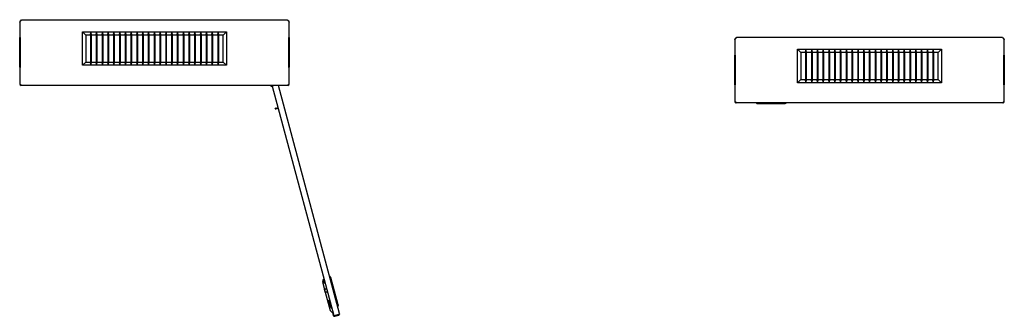
# Model space of a CAD drawing. Units: millimetres. Extents: x -1088 to 1592, y -819 to 1010.
# Drawn here: x -1088 to 410, y -819 to -367 of the extents above; entities that cross this region are included whole.
import ezdxf

# ---------------------------------------------------------------- set-up
doc = ezdxf.new("R2010")
doc.units = ezdxf.units.MM

msp = doc.modelspace()

# ---------------------------------------------------------------- linework, layer by layer
at = {"color": 7, "linetype": 'Continuous'}
for p, q in [((-1088.05, -371.18), (-1086.55, -369.18)), ((-1088.05, -371.18), (-1088.05, -370.68)), ((-1088.05, -370.68), (-1087.68, -370.68)), ((-1088.05, -371.18), (-1088.05, -394.43)), ((-1086.55, -369.18), (-1085.05, -367.18)), ((-1085.05, -367.18), (-681.05, -367.18)), ((-681.05, -367.18), (-679.55, -369.18)), ((-679.55, -369.18), (-678.05, -371.18)), ((-678.05, -370.68), (-678.43, -370.68)), ((-678.05, -370.68), (-678.05, -371.18)), ((-678.05, -394.43), (-678.05, -371.18)), ((-992.55, -436.68), (-992.55, -385.68)), ((-992.55, -385.68), (-773.55, -385.68)), ((-987.55, -390.68), (-992.55, -385.68)), ((-980.35, -390.68), (-979.85, -386.34)), ((-979.85, -386.34), (-979.85, -436.01)), ((-979.85, -386.34), (-979.35, -390.68)), ((-971.55, -390.68), (-971.05, -386.34)), ((-971.05, -386.34), (-971.05, -436.01)), ((-971.05, -386.34), (-970.55, -390.68)), ((-962.75, -390.68), (-962.25, -386.34)), ((-962.25, -386.34), (-962.25, -436.01)), ((-962.25, -386.34), (-961.75, -390.68)), ((-953.95, -390.68), (-953.45, -386.34)), ((-953.45, -386.34), (-953.45, -436.01)), ((-953.45, -386.34), (-952.95, -390.68)), ((-945.15, -390.68), (-944.65, -386.34)), ((-944.65, -386.34), (-944.65, -436.01)), ((-944.65, -386.34), (-944.15, -390.68)), ((-936.35, -390.68), (-935.85, -386.34)), ((-935.85, -386.34), (-935.85, -436.01)), ((-935.85, -386.34), (-935.35, -390.68)), ((-927.55, -390.68), (-927.05, -386.34)), ((-927.05, -386.34), (-927.05, -436.01)), ((-927.05, -386.34), (-926.55, -390.68)), ((-918.75, -390.68), (-918.25, -386.34)), ((-918.25, -386.34), (-918.25, -436.01)), ((-918.25, -386.34), (-917.75, -390.68)), ((-909.95, -390.68), (-909.45, -386.34)), ((-909.45, -386.34), (-909.45, -436.01)), ((-909.45, -386.34), (-908.95, -390.68)), ((-901.15, -390.68), (-900.65, -386.34)), ((-900.65, -386.34), (-900.65, -436.01)), ((-900.65, -386.34), (-900.15, -390.68)), ((-892.35, -390.68), (-891.85, -386.34)), ((-891.85, -386.34), (-891.85, -436.01)), ((-891.85, -386.34), (-891.35, -390.68)), ((-883.55, -390.68), (-883.05, -386.34)), ((-883.05, -386.34), (-883.05, -436.01)), ((-883.05, -386.34), (-882.55, -390.68)), ((-874.75, -390.68), (-874.25, -386.34)), ((-874.25, -386.34), (-874.25, -436.01)), ((-874.25, -386.34), (-873.75, -390.68)), ((-865.95, -390.68), (-865.45, -386.34)), ((-865.45, -386.34), (-865.45, -436.01)), ((-865.45, -386.34), (-864.95, -390.68)), ((-857.15, -390.68), (-856.65, -386.34)), ((-856.65, -386.34), (-856.65, -436.01)), ((-856.65, -386.34), (-856.15, -390.68)), ((-848.35, -390.68), (-847.85, -386.34)), ((-847.85, -386.34), (-847.85, -436.01)), ((-847.85, -386.34), (-847.35, -390.68)), ((-839.55, -390.68), (-839.05, -386.34)), ((-839.05, -386.34), (-839.05, -436.01)), ((-839.05, -386.34), (-838.55, -390.68)), ((-830.75, -390.68), (-830.25, -386.34)), ((-830.25, -386.34), (-830.25, -436.01)), ((-830.25, -386.34), (-829.75, -390.68)), ((-821.95, -390.68), (-821.45, -386.34)), ((-821.45, -386.34), (-821.45, -436.01)), ((-821.45, -386.34), (-820.95, -390.68)), ((-813.15, -390.68), (-812.65, -386.34)), ((-812.65, -386.34), (-812.65, -436.01)), ((-812.65, -386.34), (-812.15, -390.68)), ((-804.35, -390.68), (-803.85, -386.34)), ((-803.85, -386.34), (-803.85, -436.01)), ((-803.85, -386.34), (-803.35, -390.68)), ((-795.55, -390.68), (-795.05, -386.34)), ((-795.05, -386.34), (-795.05, -436.01)), ((-795.05, -386.34), (-794.55, -390.68)), ((-786.75, -390.68), (-786.25, -386.34)), ((-786.25, -386.34), (-786.25, -436.01)), ((-786.25, -386.34), (-785.75, -390.68)), ((-778.55, -390.68), (-773.55, -385.68)), ((-773.55, -385.68), (-773.55, -436.68)), ((-1087.05, -394.43), (-1088.05, -394.43)), ((-1088.05, -394.68), (-1088.05, -394.43)), ((-1087.05, -394.68), (-1088.05, -394.68)), ((-1088.05, -439.68), (-1088.05, -394.68)), ((-1087.05, -439.93), (-1087.05, -394.43)), ((-1087.05, -439.68), (-1087.05, -394.68)), ((-987.55, -390.68), (-987.55, -431.68)), ((-980.35, -390.68), (-987.55, -390.68)), ((-980.35, -390.68), (-980.35, -431.68)), ((-971.55, -390.68), (-979.35, -390.68)), ((-979.35, -390.68), (-979.35, -431.68)), ((-971.55, -390.68), (-971.55, -431.68)), ((-962.75, -390.68), (-970.55, -390.68)), ((-970.55, -390.68), (-970.55, -431.68)), ((-962.75, -390.68), (-962.75, -431.68)), ((-953.95, -390.68), (-961.75, -390.68)), ((-961.75, -390.68), (-961.75, -431.68)), ((-953.95, -390.68), (-953.95, -431.68)), ((-945.15, -390.68), (-952.95, -390.68)), ((-952.95, -390.68), (-952.95, -431.68)), ((-945.15, -390.68), (-945.15, -431.68)), ((-936.35, -390.68), (-944.15, -390.68)), ((-944.15, -390.68), (-944.15, -431.68)), ((-936.35, -390.68), (-936.35, -431.68)), ((-927.55, -390.68), (-935.35, -390.68)), ((-935.35, -390.68), (-935.35, -431.68)), ((-927.55, -390.68), (-927.55, -431.68)), ((-918.75, -390.68), (-926.55, -390.68)), ((-926.55, -390.68), (-926.55, -431.68)), ((-918.75, -390.68), (-918.75, -431.68)), ((-909.95, -390.68), (-917.75, -390.68)), ((-917.75, -390.68), (-917.75, -431.68)), ((-909.95, -390.68), (-909.95, -431.68)), ((-901.15, -390.68), (-908.95, -390.68)), ((-908.95, -390.68), (-908.95, -431.68)), ((-901.15, -390.68), (-901.15, -431.68)), ((-892.35, -390.68), (-900.15, -390.68)), ((-900.15, -390.68), (-900.15, -431.68)), ((-892.35, -390.68), (-892.35, -431.68)), ((-883.55, -390.68), (-891.35, -390.68)), ((-891.35, -390.68), (-891.35, -431.68)), ((-883.55, -390.68), (-883.55, -431.68)), ((-874.75, -390.68), (-882.55, -390.68)), ((-882.55, -390.68), (-882.55, -431.68)), ((-874.75, -390.68), (-874.75, -431.68)), ((-865.95, -390.68), (-873.75, -390.68)), ((-873.75, -390.68), (-873.75, -431.68)), ((-865.95, -390.68), (-865.95, -431.68)), ((-857.15, -390.68), (-864.95, -390.68)), ((-864.95, -390.68), (-864.95, -431.68)), ((-857.15, -390.68), (-857.15, -431.68)), ((-848.35, -390.68), (-856.15, -390.68)), ((-856.15, -390.68), (-856.15, -431.68)), ((-848.35, -390.68), (-848.35, -431.68)), ((-839.55, -390.68), (-847.35, -390.68)), ((-847.35, -390.68), (-847.35, -431.68)), ((-839.55, -390.68), (-839.55, -431.68)), ((-830.75, -390.68), (-838.55, -390.68)), ((-838.55, -390.68), (-838.55, -431.68)), ((-830.75, -390.68), (-830.75, -431.68)), ((-821.95, -390.68), (-829.75, -390.68)), ((-829.75, -390.68), (-829.75, -431.68)), ((-821.95, -390.68), (-821.95, -431.68)), ((-813.15, -390.68), (-820.95, -390.68)), ((-820.95, -390.68), (-820.95, -431.68)), ((-813.15, -390.68), (-813.15, -431.68)), ((-804.35, -390.68), (-812.15, -390.68)), ((-812.15, -390.68), (-812.15, -431.68)), ((-804.35, -390.68), (-804.35, -431.68)), ((-795.55, -390.68), (-803.35, -390.68)), ((-803.35, -390.68), (-803.35, -431.68)), ((-795.55, -390.68), (-795.55, -431.68)), ((-786.75, -390.68), (-794.55, -390.68)), ((-794.55, -390.68), (-794.55, -431.68)), ((-786.75, -390.68), (-786.75, -431.68)), ((-778.55, -390.68), (-785.75, -390.68)), ((-785.75, -390.68), (-785.75, -431.68)), ((-778.55, -431.68), (-778.55, -390.68)), ((-679.05, -394.43), (-679.05, -439.93)), ((-678.05, -394.43), (-679.05, -394.43)), ((-679.05, -394.68), (-678.05, -394.68)), ((-679.05, -394.68), (-679.05, -439.68)), ((-678.05, -394.43), (-678.05, -394.68)), ((-678.05, -394.68), (-678.05, -439.68)), ((0, -397.83), (1.5, -395.83)), ((0, -397.83), (0, -397.33)), ((0, -397.33), (0.37, -397.33)), ((0, -397.83), (0, -421.08)), ((1.5, -395.83), (3, -393.83)), ((3, -393.83), (407, -393.83)), ((407, -393.83), (408.5, -395.83)), ((408.5, -395.83), (410, -397.83)), ((410, -397.33), (409.62, -397.33)), ((410, -397.33), (410, -397.83)), ((410, -421.08), (410, -397.83)), ((95.5, -463.33), (95.5, -412.33)), ((95.5, -412.33), (314.5, -412.33)), ((100.5, -417.33), (95.5, -412.33)), ((100.5, -417.33), (100.5, -458.33)), ((107.7, -417.33), (100.5, -417.33)), ((107.7, -417.33), (108.2, -413)), ((107.7, -417.33), (107.7, -458.33)), ((108.2, -413), (108.2, -462.66)), ((108.2, -413), (108.7, -417.33)), ((116.5, -417.33), (108.7, -417.33)), ((108.7, -417.33), (108.7, -458.33)), ((116.5, -417.33), (117, -413)), ((116.5, -417.33), (116.5, -458.33)), ((117, -413), (117, -462.66)), ((117, -413), (117.5, -417.33)), ((125.3, -417.33), (117.5, -417.33)), ((117.5, -417.33), (117.5, -458.33)), ((125.3, -417.33), (125.8, -413)), ((125.3, -417.33), (125.3, -458.33)), ((125.8, -413), (125.8, -462.66)), ((125.8, -413), (126.3, -417.33)), ((134.1, -417.33), (126.3, -417.33)), ((126.3, -417.33), (126.3, -458.33)), ((134.1, -417.33), (134.6, -413)), ((134.1, -417.33), (134.1, -458.33)), ((134.6, -413), (134.6, -462.66)), ((134.6, -413), (135.1, -417.33)), ((142.9, -417.33), (135.1, -417.33)), ((135.1, -417.33), (135.1, -458.33)), ((142.9, -417.33), (143.4, -413)), ((142.9, -417.33), (142.9, -458.33)), ((143.4, -413), (143.4, -462.66)), ((143.4, -413), (143.9, -417.33)), ((151.7, -417.33), (143.9, -417.33)), ((143.9, -417.33), (143.9, -458.33)), ((151.7, -417.33), (152.2, -413)), ((151.7, -417.33), (151.7, -458.33)), ((152.2, -413), (152.2, -462.66)), ((152.2, -413), (152.7, -417.33)), ((160.5, -417.33), (152.7, -417.33)), ((152.7, -417.33), (152.7, -458.33)), ((160.5, -417.33), (161, -413)), ((160.5, -417.33), (160.5, -458.33)), ((161, -413), (161, -462.66)), ((161, -413), (161.5, -417.33)), ((169.3, -417.33), (161.5, -417.33)), ((161.5, -417.33), (161.5, -458.33)), ((169.3, -417.33), (169.8, -413)), ((169.3, -417.33), (169.3, -458.33)), ((169.8, -413), (169.8, -462.66)), ((169.8, -413), (170.3, -417.33)), ((178.1, -417.33), (170.3, -417.33)), ((170.3, -417.33), (170.3, -458.33)), ((178.1, -417.33), (178.6, -413)), ((178.1, -417.33), (178.1, -458.33)), ((178.6, -413), (178.6, -462.66)), ((178.6, -413), (179.1, -417.33)), ((186.9, -417.33), (179.1, -417.33)), ((179.1, -417.33), (179.1, -458.33)), ((186.9, -417.33), (187.4, -413)), ((186.9, -417.33), (186.9, -458.33)), ((187.4, -413), (187.4, -462.66)), ((187.4, -413), (187.9, -417.33)), ((195.7, -417.33), (187.9, -417.33)), ((187.9, -417.33), (187.9, -458.33)), ((195.7, -417.33), (196.2, -413)), ((195.7, -417.33), (195.7, -458.33)), ((196.2, -413), (196.2, -462.66)), ((196.2, -413), (196.7, -417.33)), ((204.5, -417.33), (196.7, -417.33)), ((196.7, -417.33), (196.7, -458.33)), ((204.5, -417.33), (205, -413)), ((204.5, -417.33), (204.5, -458.33)), ((205, -413), (205, -462.66)), ((205, -413), (205.5, -417.33)), ((213.3, -417.33), (205.5, -417.33)), ((205.5, -417.33), (205.5, -458.33)), ((213.3, -417.33), (213.8, -413)), ((213.3, -417.33), (213.3, -458.33)), ((213.8, -413), (213.8, -462.66)), ((213.8, -413), (214.3, -417.33)), ((222.1, -417.33), (214.3, -417.33)), ((214.3, -417.33), (214.3, -458.33)), ((222.1, -417.33), (222.6, -413)), ((222.1, -417.33), (222.1, -458.33)), ((222.6, -413), (222.6, -462.66)), ((222.6, -413), (223.1, -417.33)), ((230.9, -417.33), (223.1, -417.33)), ((223.1, -417.33), (223.1, -458.33)), ((230.9, -417.33), (231.4, -413)), ((230.9, -417.33), (230.9, -458.33)), ((231.4, -413), (231.4, -462.66)), ((231.4, -413), (231.9, -417.33)), ((239.7, -417.33), (231.9, -417.33)), ((231.9, -417.33), (231.9, -458.33)), ((239.7, -417.33), (240.2, -413)), ((239.7, -417.33), (239.7, -458.33)), ((240.2, -413), (240.2, -462.66)), ((240.2, -413), (240.7, -417.33)), ((248.5, -417.33), (240.7, -417.33)), ((240.7, -417.33), (240.7, -458.33)), ((248.5, -417.33), (249, -413)), ((248.5, -417.33), (248.5, -458.33)), ((249, -413), (249, -462.66)), ((249, -413), (249.5, -417.33)), ((257.3, -417.33), (249.5, -417.33)), ((249.5, -417.33), (249.5, -458.33)), ((257.3, -417.33), (257.8, -413)), ((257.3, -417.33), (257.3, -458.33)), ((257.8, -413), (257.8, -462.66)), ((257.8, -413), (258.3, -417.33)), ((266.1, -417.33), (258.3, -417.33)), ((258.3, -417.33), (258.3, -458.33)), ((266.1, -417.33), (266.6, -413)), ((266.1, -417.33), (266.1, -458.33)), ((266.6, -413), (266.6, -462.66)), ((266.6, -413), (267.1, -417.33)), ((274.9, -417.33), (267.1, -417.33)), ((267.1, -417.33), (267.1, -458.33)), ((274.9, -417.33), (275.4, -413)), ((274.9, -417.33), (274.9, -458.33)), ((275.4, -413), (275.4, -462.66)), ((275.4, -413), (275.9, -417.33)), ((283.7, -417.33), (275.9, -417.33)), ((275.9, -417.33), (275.9, -458.33)), ((283.7, -417.33), (284.2, -413)), ((283.7, -417.33), (283.7, -458.33)), ((284.2, -413), (284.2, -462.66)), ((284.2, -413), (284.7, -417.33)), ((292.5, -417.33), (284.7, -417.33)), ((284.7, -417.33), (284.7, -458.33)), ((292.5, -417.33), (293, -413)), ((292.5, -417.33), (292.5, -458.33)), ((293, -413), (293, -462.66)), ((293, -413), (293.5, -417.33)), ((301.3, -417.33), (293.5, -417.33)), ((293.5, -417.33), (293.5, -458.33)), ((301.3, -417.33), (301.8, -413)), ((301.3, -417.33), (301.3, -458.33)), ((301.8, -413), (301.8, -462.66)), ((301.8, -413), (302.3, -417.33)), ((309.5, -417.33), (302.3, -417.33)), ((302.3, -417.33), (302.3, -458.33)), ((309.5, -417.33), (314.5, -412.33)), ((309.5, -458.33), (309.5, -417.33)), ((314.5, -412.33), (314.5, -463.33)), ((-992.55, -436.68), (-987.55, -431.68)), ((-987.55, -431.68), (-980.35, -431.68)), ((-979.85, -436.01), (-980.35, -431.68)), ((-979.35, -431.68), (-979.85, -436.01)), ((-979.35, -431.68), (-971.55, -431.68)), ((-971.05, -436.01), (-971.55, -431.68)), ((-970.55, -431.68), (-971.05, -436.01)), ((-970.55, -431.68), (-962.75, -431.68)), ((-962.25, -436.01), (-962.75, -431.68)), ((-961.75, -431.68), (-962.25, -436.01)), ((-961.75, -431.68), (-953.95, -431.68)), ((-953.45, -436.01), (-953.95, -431.68)), ((-952.95, -431.68), (-953.45, -436.01)), ((-952.95, -431.68), (-945.15, -431.68)), ((-944.65, -436.01), (-945.15, -431.68)), ((-944.15, -431.68), (-944.65, -436.01)), ((-944.15, -431.68), (-936.35, -431.68)), ((-935.85, -436.01), (-936.35, -431.68)), ((-935.35, -431.68), (-935.85, -436.01)), ((-935.35, -431.68), (-927.55, -431.68)), ((-927.05, -436.01), (-927.55, -431.68)), ((-926.55, -431.68), (-927.05, -436.01)), ((-926.55, -431.68), (-918.75, -431.68)), ((-918.25, -436.01), (-918.75, -431.68)), ((-917.75, -431.68), (-918.25, -436.01)), ((-917.75, -431.68), (-909.95, -431.68)), ((-909.45, -436.01), (-909.95, -431.68)), ((-908.95, -431.68), (-909.45, -436.01)), ((-908.95, -431.68), (-901.15, -431.68)), ((-900.65, -436.01), (-901.15, -431.68)), ((-900.15, -431.68), (-900.65, -436.01)), ((-900.15, -431.68), (-892.35, -431.68)), ((-891.85, -436.01), (-892.35, -431.68)), ((-891.35, -431.68), (-891.85, -436.01)), ((-891.35, -431.68), (-883.55, -431.68)), ((-883.05, -436.01), (-883.55, -431.68)), ((-882.55, -431.68), (-883.05, -436.01)), ((-882.55, -431.68), (-874.75, -431.68)), ((-874.25, -436.01), (-874.75, -431.68)), ((-873.75, -431.68), (-874.25, -436.01)), ((-873.75, -431.68), (-865.95, -431.68)), ((-865.45, -436.01), (-865.95, -431.68)), ((-864.95, -431.68), (-865.45, -436.01)), ((-864.95, -431.68), (-857.15, -431.68)), ((-856.65, -436.01), (-857.15, -431.68)), ((-856.15, -431.68), (-856.65, -436.01)), ((-856.15, -431.68), (-848.35, -431.68)), ((-847.85, -436.01), (-848.35, -431.68)), ((-847.35, -431.68), (-847.85, -436.01)), ((-847.35, -431.68), (-839.55, -431.68)), ((-839.05, -436.01), (-839.55, -431.68)), ((-838.55, -431.68), (-839.05, -436.01)), ((-838.55, -431.68), (-830.75, -431.68)), ((-830.25, -436.01), (-830.75, -431.68)), ((-829.75, -431.68), (-830.25, -436.01)), ((-829.75, -431.68), (-821.95, -431.68)), ((-821.45, -436.01), (-821.95, -431.68)), ((-820.95, -431.68), (-821.45, -436.01)), ((-820.95, -431.68), (-813.15, -431.68)), ((-812.65, -436.01), (-813.15, -431.68)), ((-812.15, -431.68), (-812.65, -436.01)), ((-812.15, -431.68), (-804.35, -431.68)), ((-803.85, -436.01), (-804.35, -431.68)), ((-803.35, -431.68), (-803.85, -436.01)), ((-803.35, -431.68), (-795.55, -431.68)), ((-795.05, -436.01), (-795.55, -431.68)), ((-794.55, -431.68), (-795.05, -436.01)), ((-794.55, -431.68), (-786.75, -431.68)), ((-786.25, -436.01), (-786.75, -431.68)), ((-785.75, -431.68), (-786.25, -436.01)), ((-785.75, -431.68), (-778.55, -431.68)), ((-773.55, -436.68), (-778.55, -431.68)), ((1, -421.08), (0, -421.08)), ((0, -421.33), (0, -421.08)), ((1, -421.33), (0, -421.33)), ((0, -466.33), (0, -421.33)), ((1, -466.58), (1, -421.08)), ((1, -466.33), (1, -421.33)), ((409, -421.08), (409, -466.58)), ((410, -421.08), (409, -421.08)), ((409, -421.33), (410, -421.33)), ((409, -421.33), (409, -466.33)), ((410, -421.08), (410, -421.33)), ((410, -421.33), (410, -466.33)), ((-1087.05, -439.68), (-1088.05, -439.68)), ((-1088.05, -439.68), (-1088.05, -439.93)), ((-1088.05, -439.93), (-1087.05, -439.93)), ((-1088.05, -439.93), (-1088.05, -465.18)), ((-773.55, -436.68), (-992.55, -436.68)), ((-679.05, -439.68), (-678.05, -439.68)), ((-679.05, -439.93), (-678.05, -439.93)), ((-678.05, -439.93), (-678.05, -439.68)), ((-678.05, -465.18), (-678.05, -439.93)), ((95.5, -463.33), (100.5, -458.33)), ((314.5, -463.33), (95.5, -463.33)), ((100.5, -458.33), (107.7, -458.33)), ((108.2, -462.66), (107.7, -458.33)), ((108.7, -458.33), (108.2, -462.66)), ((108.7, -458.33), (116.5, -458.33)), ((117, -462.66), (116.5, -458.33)), ((117.5, -458.33), (117, -462.66)), ((117.5, -458.33), (125.3, -458.33)), ((125.8, -462.66), (125.3, -458.33)), ((126.3, -458.33), (125.8, -462.66)), ((126.3, -458.33), (134.1, -458.33)), ((134.6, -462.66), (134.1, -458.33)), ((135.1, -458.33), (134.6, -462.66)), ((135.1, -458.33), (142.9, -458.33)), ((143.4, -462.66), (142.9, -458.33)), ((143.9, -458.33), (143.4, -462.66)), ((143.9, -458.33), (151.7, -458.33)), ((152.2, -462.66), (151.7, -458.33)), ((152.7, -458.33), (152.2, -462.66)), ((152.7, -458.33), (160.5, -458.33)), ((161, -462.66), (160.5, -458.33)), ((161.5, -458.33), (161, -462.66)), ((161.5, -458.33), (169.3, -458.33)), ((169.8, -462.66), (169.3, -458.33)), ((170.3, -458.33), (169.8, -462.66)), ((170.3, -458.33), (178.1, -458.33)), ((178.6, -462.66), (178.1, -458.33)), ((179.1, -458.33), (178.6, -462.66)), ((179.1, -458.33), (186.9, -458.33)), ((187.4, -462.66), (186.9, -458.33)), ((187.9, -458.33), (187.4, -462.66)), ((187.9, -458.33), (195.7, -458.33)), ((196.2, -462.66), (195.7, -458.33)), ((196.7, -458.33), (196.2, -462.66)), ((196.7, -458.33), (204.5, -458.33)), ((205, -462.66), (204.5, -458.33)), ((205.5, -458.33), (205, -462.66)), ((205.5, -458.33), (213.3, -458.33)), ((213.8, -462.66), (213.3, -458.33)), ((214.3, -458.33), (213.8, -462.66)), ((214.3, -458.33), (222.1, -458.33)), ((222.6, -462.66), (222.1, -458.33)), ((223.1, -458.33), (222.6, -462.66)), ((223.1, -458.33), (230.9, -458.33)), ((231.4, -462.66), (230.9, -458.33)), ((231.9, -458.33), (231.4, -462.66)), ((231.9, -458.33), (239.7, -458.33)), ((240.2, -462.66), (239.7, -458.33)), ((240.7, -458.33), (240.2, -462.66)), ((240.7, -458.33), (248.5, -458.33)), ((249, -462.66), (248.5, -458.33)), ((249.5, -458.33), (249, -462.66)), ((249.5, -458.33), (257.3, -458.33)), ((257.8, -462.66), (257.3, -458.33)), ((258.3, -458.33), (257.8, -462.66)), ((258.3, -458.33), (266.1, -458.33)), ((266.6, -462.66), (266.1, -458.33)), ((267.1, -458.33), (266.6, -462.66)), ((267.1, -458.33), (274.9, -458.33)), ((275.4, -462.66), (274.9, -458.33)), ((275.9, -458.33), (275.4, -462.66)), ((275.9, -458.33), (283.7, -458.33)), ((284.2, -462.66), (283.7, -458.33)), ((284.7, -458.33), (284.2, -462.66)), ((284.7, -458.33), (292.5, -458.33)), ((293, -462.66), (292.5, -458.33)), ((293.5, -458.33), (293, -462.66)), ((293.5, -458.33), (301.3, -458.33)), ((301.8, -462.66), (301.3, -458.33)), ((302.3, -458.33), (301.8, -462.66)), ((302.3, -458.33), (309.5, -458.33)), ((314.5, -463.33), (309.5, -458.33)), ((-1088.05, -465.18), (-1087.14, -465.18)), ((-680.05, -467.18), (-1086.05, -467.18)), ((-706.07, -467.18), (-706.1, -467.5)), ((-705.07, -468.68), (-705.08, -468.69)), ((-703.23, -468.99), (-702.19, -467.18)), ((-609.67, -818.17), (-703.23, -468.99)), ((-601.24, -814.88), (-694.4, -467.18)), ((-678.97, -465.18), (-678.05, -465.18)), ((1, -466.33), (0, -466.33)), ((0, -466.33), (0, -466.58)), ((0, -466.58), (1, -466.58)), ((0, -466.58), (0, -491.83)), ((409, -466.33), (410, -466.33)), ((409, -466.58), (410, -466.58)), ((410, -466.58), (410, -466.33)), ((410, -491.83), (410, -466.58)), ((0, -491.83), (0.92, -491.83)), ((408, -493.83), (2, -493.83)), ((33.63, -494.83), (31.9, -493.83)), ((76.73, -494.83), (78.46, -493.83)), ((409.08, -491.83), (410, -491.83)), ((-698.56, -501.9), (-699.47, -502.35)), ((-699.32, -502.93), (-699.47, -502.35)), ((-699.32, -502.93), (-698.3, -502.87)), ((-698.56, -501.9), (-694.69, -500.86)), ((-698.56, -501.9), (-698.3, -502.87)), ((-698.3, -502.87), (-694.43, -501.83)), ((33.63, -494.83), (76.73, -494.83)), ((-616.31, -757.86), (-616.5, -757.91)), ((-614.47, -759.69), (-616.31, -757.86)), ((-603.99, -803.83), (-616.31, -757.86)), ((-603.31, -801.32), (-614.47, -759.69)), ((-627.04, -768.41), (-624.4, -777.93)), ((-624.53, -778.14), (-620.67, -777.11)), ((-624.18, -777.54), (-624.53, -778.15)), ((-623.5, -782.02), (-624.53, -778.15)), ((-620.8, -776.64), (-624.18, -777.54)), ((-622.89, -782.37), (-624.18, -777.54)), ((-623.5, -782.02), (-622.89, -782.37)), ((-623.49, -782.02), (-619.63, -780.99)), ((-623.22, -782.18), (-615.43, -810.27)), ((-622.89, -782.37), (-619.51, -781.47)), ((-614.63, -805.66), (-617.59, -795)), ((-616.9, -794.05), (-616.14, -794.02)), ((-612.87, -806.22), (-613.41, -806.36)), ((-603.99, -803.83), (-604.18, -803.89)), ((-603.31, -801.32), (-603.99, -803.83)), ((-615.43, -810.27), (-611.89, -813.75)), ((-610.96, -813.34), (-611.93, -813.6)), ((-611.93, -813.6), (-610.9, -817.46)), ((-610.9, -817.46), (-609.93, -817.2)), ((-602.91, -816.36), (-609.67, -818.17)), ((-608.7, -817.91), (-602.91, -816.36)), ((-608.45, -818.88), (-602.65, -817.33)), ((-601.24, -815.91), (-602.91, -816.36)), ((-602.91, -816.36), (-601.24, -815.91))]:
    msp.add_line(p, q, dxfattribs=at)
for centre, radius, start, end in [((-1086.05, -370.68), 2, 90, 180), ((-680.05, -370.68), 2, 0, 90), ((2, -397.33), 2, 94.26705, 180), ((408, -397.33), 2, 0, 85.73295), ((-1086.05, -465.18), 2, 180, 270), ((-705.28, -467.58), 0.82, 175, 233.66784), ((-701.09, -461.87), 7.9, 233.66784, 239.63596), ((-701.09, -461.87), 7.89, 239.65549, 249.35981), ((-680.05, -465.18), 2, 270, 360), ((2, -491.83), 2, 180, 270), ((408, -491.83), 2, 270, 360), ((-620.3, -766.53), 7, 131.2854, 195.5), ((-623.09, -765.78), 2.5, 118.88654, 271.11346), ((-616.87, -794.8), 0.75, 92.42941, 195.5), ((-613.67, -805.39), 1, 195.5, 285), ((-608.96, -816.95), 2, 194.9427, 195), ((-608.96, -816.95), 2, 195, 285), ((-608.96, -816.95), 1, 281.37569, 285), ((-603.17, -815.39), 2, 285, 345), ((-603.17, -815.39), 2, 345, 15)]:
    msp.add_arc(centre, radius, start, end, dxfattribs=at)
msp.add_ellipse((-603.17, -815.39), major_axis=(-1.93, -0.52), ratio=0.998, start_param=2.6179939, end_param=3.1415927, dxfattribs=at)
for points, knots in [([(-1087.14, -465.18), (-1087.05, -465.44), (-1086.96, -465.7), (-1086.78, -466.18), (-1086.68, -466.4), (-1086.5, -466.77), (-1086.41, -466.92), (-1086.23, -467.12), (-1086.14, -467.18), (-1086.05, -467.18)], [0, 0, 0, 0, 0.25, 0.25, 0.5, 0.5, 0.75, 0.75, 1, 1, 1, 1]), ([(-703.87, -469.25), (-703.75, -469.29), (-703.63, -469.33), (-703.41, -469.4), (-703.31, -469.42), (-703.18, -469.44), (-703.14, -469.45), (-703.11, -469.45)], [0, 0, 0, 0, 0.25, 0.25, 0.5, 0.5, 0.61794184, 0.61794184, 0.61794184, 0.61794184]), ([(-680.05, -467.18), (-679.96, -467.18), (-679.87, -467.12), (-679.69, -466.92), (-679.6, -466.77), (-679.42, -466.4), (-679.33, -466.18), (-679.15, -465.7), (-679.06, -465.44), (-678.97, -465.18)], [0, 0, 0, 0, 0.25, 0.25, 0.5, 0.5, 0.75, 0.75, 1, 1, 1, 1]), ([(0.92, -491.83), (1.01, -492.09), (1.1, -492.36), (1.28, -492.84), (1.37, -493.06), (1.55, -493.43), (1.64, -493.58), (1.82, -493.78), (1.91, -493.83), (2, -493.83)], [0, 0, 0, 0, 0.25, 0.25, 0.5, 0.5, 0.75, 0.75, 1, 1, 1, 1]), ([(408, -493.83), (408.09, -493.83), (408.18, -493.78), (408.36, -493.58), (408.45, -493.43), (408.63, -493.06), (408.72, -492.84), (408.9, -492.36), (408.99, -492.09), (409.08, -491.83)], [0, 0, 0, 0, 0.25, 0.25, 0.5, 0.5, 0.75, 0.75, 1, 1, 1, 1])]:
    msp.add_open_spline(points, degree=3, knots=knots, dxfattribs=at)

doc.saveas('drawing.dxf')
